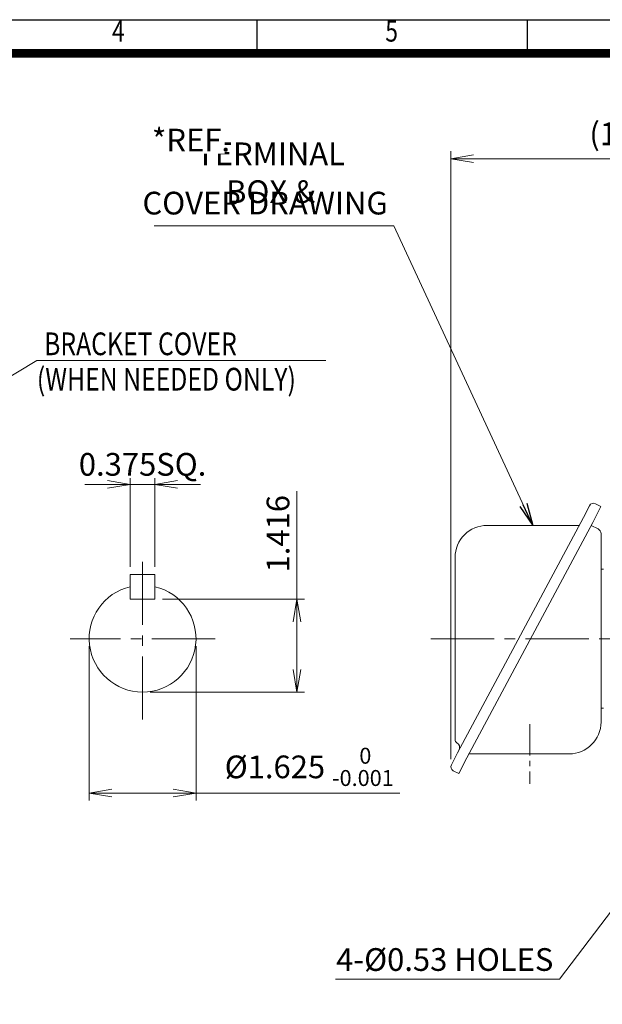
# Model space of a CAD drawing. Units: millimetres. Extents: x 0 to 1930, y 0 to 1365.
# Drawn here: x 795 to 1245, y 474 to 1235 of the extents above; entities that cross this region are included whole.
import ezdxf
from ezdxf.enums import TextEntityAlignment as Align

# ---------------------------------------------------------------- set-up
doc = ezdxf.new("R2010")
doc.units = ezdxf.units.MM
doc.header["$LTSCALE"] = 65
doc.linetypes.add('CENTER2', pattern=[1.125, 0.75, -0.125, 0.125, -0.125])
doc.layers.get('0').update_dxf_attribs({"linetype": 'CONTINUOUS', "lineweight": 30})
doc.layers.get('DEFPOINTS').update_dxf_attribs({"linetype": 'CONTINUOUS'})
for name, color, linetype, lineweight in [('CENTER LINE', 1, 'CENTER2', 9), ('DIMENSION LINE', 2, 'CONTINUOUS', 13), ('OUTLINE', 3, 'CONTINUOUS', 20)]:
    doc.layers.add(name, color=color, linetype=linetype, lineweight=lineweight)
doc.styles.add('ROMANS', font='romans.shx', dxfattribs={"width": 0.7, "height": 3.5, "bigfont": 'whgtxt.shx'})
doc.styles.get("Standard").update_dxf_attribs({"font": 'romans.shx', "width": 0.8, "bigfont": 'whgtxt.shx'})
doc.dimstyles.get("Standard").update_dxf_attribs({"dimscale": 5.85, "dimtxt": 3, "dimasz": 3, "dimexe": 1, "dimexo": 1, "dimgap": 1, "dimtad": 1, "dimzin": 1, "dimdsep": 46, "dimtxsty": 'Standard', "dimblk": 'OPEN', "dimcen": 0, "dimclrd": 2, "dimclre": 2, "dimclrt": 7, "dimadec": 1, "dimazin": 2, "dimtfac": 1, "dimtmove": 0, "dimatfit": 3, "dimldrblk": 'OPEN', "dimfxl": 1, "dimtfill": 1, "dimtolj": 1, "dimtzin": 0, "dimlwd": 9, "dimlwe": 9, "dimarcsym": 0})

# ---------------------------------------------------------------- blocks, each defined once
blk = doc.blocks.new('HS_A4양식_S_L(210X297MM)')
at = {"color": 0}
blk.add_line((18, 190), (283, 190), dxfattribs=at)
for p, q in [((150.5, 186), (150.5, 190)), ((182.62, 186), (182.62, 190)), ((18, 186), (283, 186))]:
    blk.add_line(p, q)
at = {"color": 3, "const_width": 1}
blk.add_lwpolyline([(22, 18), (279, 18), (279, 186), (22, 186), (22, 17.5)], dxfattribs=at)
at = {"style": 'ROMANS', "width": 0.8}
for s, p in [('4', (134, 188.32)), ('5', (166.48, 188.32))]:
    blk.add_text(s, height=2.5, dxfattribs=at).set_placement(p, align=Align.MIDDLE)
blk = doc.blocks.new('_Open')
at = {"color": 0, "linetype": 'ByBlock', "lineweight": -2}
for p, q in [((-1, 0.167), (0, 0)), ((-1, -0.167), (0, 0)), ((0, 0), (-1, 0))]:
    blk.add_line(p, q, dxfattribs=at)
blk = doc.blocks.new('*D5')
at = {"layer": 'DEFPOINTS', "color": 0, "transparency": 16777216}
for p in [(880.18, 806.28), (899.23, 806.28)]:
    blk.add_point(p, dxfattribs=at)
at = {"layer": 'DIMENSION LINE', "color": 2, "lineweight": 9, "transparency": 16777216}
for p, q in [((862.63, 875.84), (845.08, 875.84)), ((880.18, 812.13), (880.18, 881.69)), ((880.18, 875.84), (899.23, 875.84)), ((899.23, 812.13), (899.23, 881.69)), ((916.78, 875.84), (934.33, 875.84))]:
    blk.add_line(p, q, dxfattribs=at)
at = {"layer": 'DIMENSION LINE', "color": 2, "lineweight": 9, "transparency": 16777216, "xscale": 17.55, "yscale": 17.55, "zscale": 17.55}
blk.add_blockref('_Open', (880.18, 875.84), dxfattribs=at)
at = {"layer": 'DIMENSION LINE', "color": 2, "lineweight": 9, "transparency": 16777216, "xscale": 17.55, "yscale": 17.55, "zscale": 17.55, "rotation": 180}
blk.add_blockref('_Open', (899.23, 875.84), dxfattribs=at)
at = {"layer": 'DIMENSION LINE', "color": 7, "transparency": 16777216, "insert": (889.7, 891.3), "char_height": 17.55, "attachment_point": 5, "bg_fill": 3, "box_fill_scale": 1.1, "bg_fill_color": 256, "bg_fill_true_color": 13158600, "bg_fill_transparency": 0}
blk.add_mtext('\\A1;0.375SQ.', dxfattribs=at)
at = {"layer": 'DEFPOINTS', "color": 0, "transparency": 16777216}
blk.add_point((899.23, 875.84), dxfattribs=at)
blk = doc.blocks.new('*D6')
at = {"layer": 'DEFPOINTS', "color": 0, "transparency": 16777216}
for p in [(899.23, 787.23), (889.7, 715.29), (1008.98, 715.29)]:
    blk.add_point(p, dxfattribs=at)
at = {"layer": 'DIMENSION LINE', "color": 2, "lineweight": 9, "transparency": 16777216}
for p, q in [((1008.98, 787.23), (1008.98, 870.63)), ((905.08, 787.23), (1014.83, 787.23)), ((1008.98, 732.84), (1008.98, 769.68)), ((895.55, 715.29), (1014.83, 715.29))]:
    blk.add_line(p, q, dxfattribs=at)
at = {"layer": 'DIMENSION LINE', "color": 2, "lineweight": 9, "transparency": 16777216, "xscale": 17.55, "yscale": 17.55, "zscale": 17.55}
for p, rotation in [((1008.98, 787.23), 90), ((1008.98, 715.29), 270)]:
    blk.add_blockref('_Open', p, dxfattribs=dict(at, rotation=rotation))
at = {"layer": 'DIMENSION LINE', "color": 7, "transparency": 16777216, "insert": (994.35, 837.7), "char_height": 17.55, "attachment_point": 5, "rotation": 90, "bg_fill": 3, "box_fill_scale": 1.1, "bg_fill_color": 256, "bg_fill_true_color": 13158600, "bg_fill_transparency": 0}
blk.add_mtext('\\A1;1.416', dxfattribs=at)
blk = doc.blocks.new('*D7')
at = {"layer": 'DEFPOINTS', "color": 0, "transparency": 16777216}
for p in [(848.43, 756.57), (930.98, 756.57), (930.98, 637.29)]:
    blk.add_point(p, dxfattribs=at)
at = {"layer": 'DIMENSION LINE', "color": 2, "lineweight": 9, "transparency": 16777216}
for p, q in [((848.43, 750.72), (848.43, 631.44)), ((930.98, 750.72), (930.98, 631.44)), ((865.98, 637.29), (913.43, 637.29)), ((930.98, 637.29), (1088.37, 637.29))]:
    blk.add_line(p, q, dxfattribs=at)
at = {"layer": 'DIMENSION LINE', "color": 2, "lineweight": 9, "transparency": 16777216, "xscale": 17.55, "yscale": 17.55, "zscale": 17.55, "rotation": 180}
blk.add_blockref('_Open', (848.43, 637.29), dxfattribs=at)
at = {"layer": 'DIMENSION LINE', "color": 2, "lineweight": 9, "transparency": 16777216, "xscale": 17.55, "yscale": 17.55, "zscale": 17.55}
blk.add_blockref('_Open', (930.98, 637.29), dxfattribs=at)
at = {"layer": 'DIMENSION LINE', "color": 7, "transparency": 16777216, "insert": (1018.45, 657.48), "char_height": 17.55, "attachment_point": 5, "bg_fill": 3, "box_fill_scale": 1.1, "bg_fill_color": 256, "bg_fill_true_color": 13158600, "bg_fill_transparency": 0}
blk.add_mtext('\\A1;%%C1.625 {\\Fromans|c129;\\H0.7x;\\S 0^ -0.001;}', dxfattribs=at)
blk = doc.blocks.new('*D26')
at = {"layer": 'DEFPOINTS', "color": 0, "transparency": 16777216}
for p in [(1417.88, 1127.56), (1417.88, 1052.95), (1127.88, 657.58)]:
    blk.add_point(p, dxfattribs=at)
at = {"layer": 'DIMENSION LINE', "color": 2, "lineweight": 9, "transparency": 16777216}
for p, q in [((1127.88, 663.43), (1127.88, 1133.41)), ((1145.43, 1127.56), (1400.33, 1127.56)), ((1417.88, 1058.8), (1417.88, 1133.41))]:
    blk.add_line(p, q, dxfattribs=at)
at = {"layer": 'DIMENSION LINE', "color": 2, "lineweight": 9, "transparency": 16777216, "xscale": 17.55, "yscale": 17.55, "zscale": 17.55, "rotation": 180}
blk.add_blockref('_Open', (1127.88, 1127.56), dxfattribs=at)
at = {"layer": 'DIMENSION LINE', "color": 2, "lineweight": 9, "transparency": 16777216, "xscale": 17.55, "yscale": 17.55, "zscale": 17.55}
blk.add_blockref('_Open', (1417.88, 1127.56), dxfattribs=at)
at = {"layer": 'DIMENSION LINE', "color": 7, "transparency": 16777216, "insert": (1272.88, 1146.78), "char_height": 17.55, "attachment_point": 5, "bg_fill": 3, "box_fill_scale": 1.1, "bg_fill_color": 256, "bg_fill_true_color": 13158600, "bg_fill_transparency": 0}
blk.add_mtext('\\A1;(11.45)', dxfattribs=at)

msp = doc.modelspace()

# ---------------------------------------------------------------- linework, layer by layer
at = {"layer": 'CENTER LINE'}
msp.add_line((1112.486, 756.569), (1591.879, 756.569), dxfattribs=at)
at = {"layer": 'OUTLINE'}
for p, q in [((880.178, 787.227), (880.178, 806.277)), ((899.228, 787.227), (899.228, 806.277))]:
    msp.add_line(p, q, dxfattribs=at)

# ---------------------------------------------------------------- block references
at = {"lineweight": 0, "xscale": 6.5, "yscale": 6.5, "zscale": 6.5}
msp.add_blockref('HS_A4양식_S_L(210X297MM)', (0, 0), dxfattribs=at)

# ---------------------------------------------------------------- texts
at = {"layer": 'DIMENSION LINE', "color": 7, "width": 0.8}
for s, p in [('BRACKET COVER', (813.578, 993.246)), ('(WHEN NEEDED ONLY)', (808.029, 965.906))]:
    msp.add_text(s, height=17.55, dxfattribs=at).set_placement(p, align=Align.TOP_LEFT)

# ---------------------------------------------------------------- next in the draw order: texts
at = {"layer": 'DIMENSION LINE', "color": 7, "char_height": 17.55, "attachment_point": 5, "bg_fill": 3, "box_fill_scale": 1.1, "bg_fill_color": 256, "bg_fill_true_color": 13158600, "bg_fill_transparency": 0}
for s, insert in [('\\A1;TERMINAL BOX &', (988.606, 1116.69)), ('4-%%C0.53 HOLES', (1123.18, 506.305))]:
    msp.add_mtext(s, dxfattribs=dict(at, insert=insert))

# ---------------------------------------------------------------- next in the draw order: dimensions: what is measured, and where the dimension line sits
at = {"layer": 'DIMENSION LINE'}
dim = msp.add_linear_dim(base=(899.228, 875.844), p1=(880.178, 806.277), p2=(899.228, 806.277), text='0.375SQ.', dimstyle='Standard', override={"dimtfac": 0.55, "dimtdec": 3}, dxfattribs=at)
dim.commit()
dim.dimension.update_dxf_attribs({"geometry": '*D5', "text_midpoint": (889.703, 875.844), "dimtype": 160})

# ---------------------------------------------------------------- next in the draw order: texts
at = {"layer": 'DIMENSION LINE', "color": 7, "char_height": 17.55, "attachment_point": 5, "bg_fill": 3, "box_fill_scale": 1.1, "bg_fill_color": 256, "bg_fill_true_color": 13158600, "bg_fill_transparency": 0}
for s, insert in [('\\A1;*REF.', (927.069, 1141.964)), ('COVER DRAWING', (984.369, 1090.955))]:
    msp.add_mtext(s, dxfattribs=dict(at, insert=insert))

# ---------------------------------------------------------------- next in the draw order: dimensions: what is measured, and where the dimension line sits
at = {"layer": 'DIMENSION LINE'}
dim = msp.add_linear_dim(base=(1008.978, 715.294), p1=(899.228, 787.227), p2=(889.703, 715.294), angle=90, text='1.416', dimstyle='Standard', override={"dimtfac": 0.55, "dimtdec": 3}, dxfattribs=at)
dim.commit()
dim.dimension.update_dxf_attribs({"geometry": '*D6', "text_midpoint": (1008.978, 837.704), "dimtype": 160})

# ---------------------------------------------------------------- next in the draw order: leaders
for points in [[(657.823, 880.891), (808.025, 971.563), (1031.372, 971.563)], [(1290.879, 597.469), (1211.901, 493.469), (1038.841, 493.469)]]:
    msp.add_leader(points, dimstyle='Standard', dxfattribs=at)

# ---------------------------------------------------------------- next in the draw order: linework, layer by layer
at = {"layer": 'OUTLINE'}
for p, q in [((880.178, 806.277), (899.228, 806.277)), ((880.178, 787.227), (899.228, 787.227))]:
    msp.add_line(p, q, dxfattribs=at)

# ---------------------------------------------------------------- next in the draw order: dimensions: what is measured, and where the dimension line sits
at = {"layer": 'DIMENSION LINE'}
dim = msp.add_linear_dim(base=(930.978, 637.294), p1=(848.428, 756.569), p2=(930.978, 756.569), text='%%C1.625 {\\Fromans|c129;\\H0.7x;\\S 0^ -0.001;}', dimstyle='Standard', override={"dimtfac": 0.55, "dimtdec": 3}, dxfattribs=at)
dim.commit()
dim.dimension.update_dxf_attribs({"geometry": '*D7', "text_midpoint": (1018.448, 657.476)})

# ---------------------------------------------------------------- next in the draw order: leaders
msp.add_leader([(1191.167, 844.111), (1083.936, 1075.563), (898.549, 1075.563)], dimstyle='Standard', dxfattribs=at)

# ---------------------------------------------------------------- next in the draw order: linework, layer by layer
at = {"layer": 'CENTER LINE'}
for p, q in [((889.703, 694.069), (889.703, 819.069)), ((945.703, 756.569), (833.703, 756.569))]:
    msp.add_line(p, q, dxfattribs=at)
at = {"layer": 'OUTLINE'}
msp.add_arc((889.703, 756.569), 41.275, 103.342364, 76.657636, dxfattribs=at)

# ---------------------------------------------------------------- next in the draw order: dimensions: what is measured, and where the dimension line sits
at = {"layer": 'DIMENSION LINE'}
dim = msp.add_linear_dim(base=(1417.879, 1127.563), p1=(1127.879, 657.575), p2=(1417.879, 1052.954), text='(11.45)', dimstyle='Standard', override={"dimlfac": 0.03937}, dxfattribs=at)
dim.commit()
dim.dimension.update_dxf_attribs({"geometry": '*D26', "text_midpoint": (1272.879, 1127.563), "dimtype": 160})

# ---------------------------------------------------------------- next in the draw order: linework, layer by layer
at = {"layer": 'CENTER LINE', "ltscale": 0.5}
msp.add_line((1188.879, 690.56), (1188.879, 644.429), dxfattribs=at)
at = {"layer": 'OUTLINE'}
for p, q in [((1239.591, 860.873), (1243.864, 858.696)), ((1234.983, 859.376), (1230.317, 850.218)), ((1243.864, 858.696), (1237.643, 846.485)), ((1230.317, 850.218), (1132.918, 668.288)), ((1237.643, 846.485), (1140.244, 664.555)), ((1227.048, 844.113), (1155.287, 844.108)), ((1241.634, 841.376), (1236.349, 844.069)), ((1243.879, 692.162), (1243.879, 837.713)), ((1131.145, 819.447), (1131.145, 678.561)), ((1245.879, 810.36), (1243.879, 810.36)), ((1245.879, 702.778), (1243.879, 702.778)), ((1132.918, 668.288), (1128.252, 659.13)), ((1140.244, 664.555), (1134.023, 652.345)), ((1141.818, 667.495), (1219.212, 667.495)), ((1129.749, 654.523), (1134.023, 652.345))]:
    msp.add_line(p, q, dxfattribs=at)
for centre, radius, start, end in [((1238.035, 857.82), 3.426, 63, 153), ((1155.811, 819.447), 24.667, 90, 180.00002), ((1239.768, 837.713), 4.111, 0, 63), ((1219.212, 692.162), 24.667, 270, 359.999982), ((1133.886, 678.561), 2.741, 180, 240.413893), ((1130.503, 672.603), 4.111, 333, 60.413918), ((1131.305, 657.575), 3.426, 153, 243)]:
    msp.add_arc(centre, radius, start, end, dxfattribs=at)

doc.saveas('drawing.dxf')
